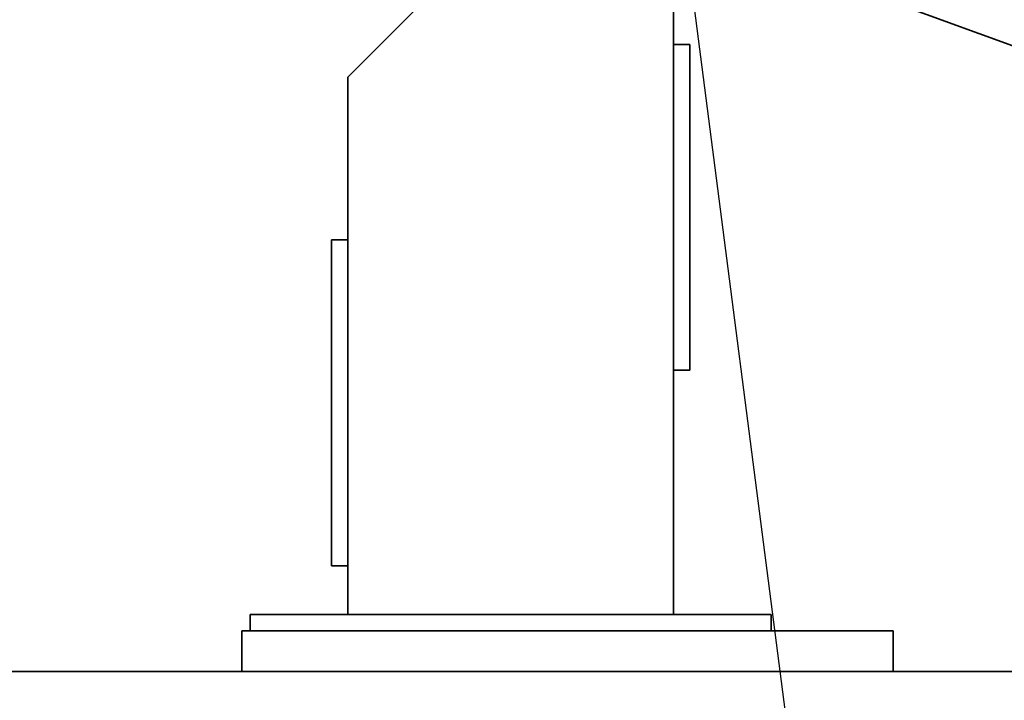
# Paper-space layout 'Blatt1' of a CAD drawing. Units: millimetres. Extents: x 0 to 42050, y 0 to 29700.
# Drawn here: x 6357 to 6962, y 23757 to 24175 of the extents above; entities that cross this region are included whole.
import ezdxf

# ---------------------------------------------------------------- set-up
doc = ezdxf.new("R2010")
doc.units = ezdxf.units.MM
doc.header["$LTSCALE"] = 50
doc.layers.add('1', color=7, linetype='Continuous')
doc.styles.add('SLDTEXTSTYLE1', font='TXT', dxfattribs={"width": 0.605})
doc.dimstyles.new('SLDDIMSTYLE1', dxfattribs={"dimtxt": 175, "dimasz": 125, "dimexe": 0, "dimexo": 0.0625, "dimgap": 43.75, "dimtad": 1, "dimdec": 1, "dimrnd": 1e-09, "dimzin": 4, "dimdsep": 46, "dimtxsty": 'SLDTEXTSTYLE1', "dimsah": 1, "dimcen": 0.09, "dimadec": 0, "dimazin": 1, "dimtfac": 1, "dimtdec": 1, "dimtofl": 0, "dimtmove": 0, "dimatfit": 3, "dimfxl": 1, "dimfrac": 2, "dimtolj": 1, "dimtzin": 12, "dimarcsym": 0})
doc.dimstyles.new('SLDDIMSTYLE3', dxfattribs={"dimtxt": 0.18, "dimasz": 125, "dimexe": 0, "dimexo": 0.0625, "dimgap": 0, "dimtad": 0, "dimtih": 1, "dimtoh": 1, "dimdec": 0, "dimrnd": 1e-09, "dimzin": 0, "dimdsep": 46, "dimtxsty": 'Standard', "dimsah": 1, "dimcen": 0.09, "dimadec": 0, "dimazin": 0, "dimtfac": 125, "dimtdec": 0, "dimtofl": 0, "dimtmove": 0, "dimatfit": 3, "dimfxl": 1, "dimfrac": 2, "dimtolj": 1, "dimtzin": 0, "dimarcsym": 0})

# ---------------------------------------------------------------- blocks, each defined once
blk = doc.blocks.new('_D_1')
at = {"layer": '1'}
for p, q in [((9195.17, 26787.88), (1110.78, 26787.88)), ((1160.78, 26787.88), (1160.78, 20787.88)), ((3433.67, 20787.88), (1110.78, 20787.88))]:
    blk.add_line(p, q, dxfattribs=at)
for points in [[(1160.78, 26787.88), (1140.78, 26662.88), (1180.78, 26662.88)], [(1160.78, 20787.88), (1180.78, 20912.88), (1140.78, 20912.88)]]:
    blk.add_solid(points, dxfattribs=at)
at = {"layer": '1', "insert": (935.2, 23326.68), "char_height": 175, "attachment_point": 1, "rotation": 90, "style": 'SLDTEXTSTYLE1'}
blk.add_mtext('ca. 6000', dxfattribs=at)

psp = doc.layouts.new('Blatt1')

# ---------------------------------------------------------------- linework, layer by layer
at = {"color": 7, "linetype": 'Continuous', "lineweight": 35}
for p, q in [((6708.67, 24289.88), (6558.67, 24139.88)), ((6758.67, 24159.88), (6758.67, 24289.88)), ((6859.04, 24198.46), (7561.27, 23942.87)), ((6768.67, 24159.88), (6758.67, 24159.88)), ((6758.67, 24159.88), (6758.67, 23959.88)), ((6768.67, 23959.88), (6768.67, 24159.88)), ((6558.67, 24139.88), (6558.67, 24039.88)), ((6548.67, 24039.88), (6548.67, 23839.88)), ((6558.67, 24039.88), (6548.67, 24039.88)), ((6558.67, 23839.88), (6558.67, 24039.88)), ((6758.67, 23959.88), (6768.67, 23959.88)), ((6758.67, 23809.88), (6758.67, 23959.88)), ((6548.67, 23839.88), (6558.67, 23839.88)), ((6558.67, 23839.88), (6558.67, 23809.88)), ((6498.67, 23809.88), (6498.67, 23799.88)), ((6818.67, 23809.88), (6498.67, 23809.88)), ((6818.67, 23799.88), (6818.67, 23809.88)), ((6493.67, 23799.88), (6493.67, 23774.88)), ((6493.67, 23799.88), (6893.67, 23799.88)), ((6498.67, 23799.88), (6818.67, 23799.88)), ((6893.67, 23799.88), (6893.67, 23774.88)), ((3661.67, 23774.88), (7243.67, 23774.88))]:
    psp.add_line(p, q, dxfattribs=at)

# ---------------------------------------------------------------- dimensions: what is measured, and where the dimension line sits
at = {"layer": '1'}
dim = psp.add_linear_dim(base=(1160.78, 20787.88), p1=(9245.17, 26787.88), p2=(3483.67, 20787.88), angle=90, dimstyle='SLDDIMSTYLE1', dxfattribs=at)
dim.commit()
dim.dimension.update_dxf_attribs({"geometry": '_D_1', "text_midpoint": (1160.78, 23787.88), "dimtype": 160})

# ---------------------------------------------------------------- leaders
psp.add_leader([(6849.51, 23579.88), (6233.08, 28347.08)], dimstyle='SLDDIMSTYLE3', dxfattribs=at)

doc.saveas('drawing.dxf')
